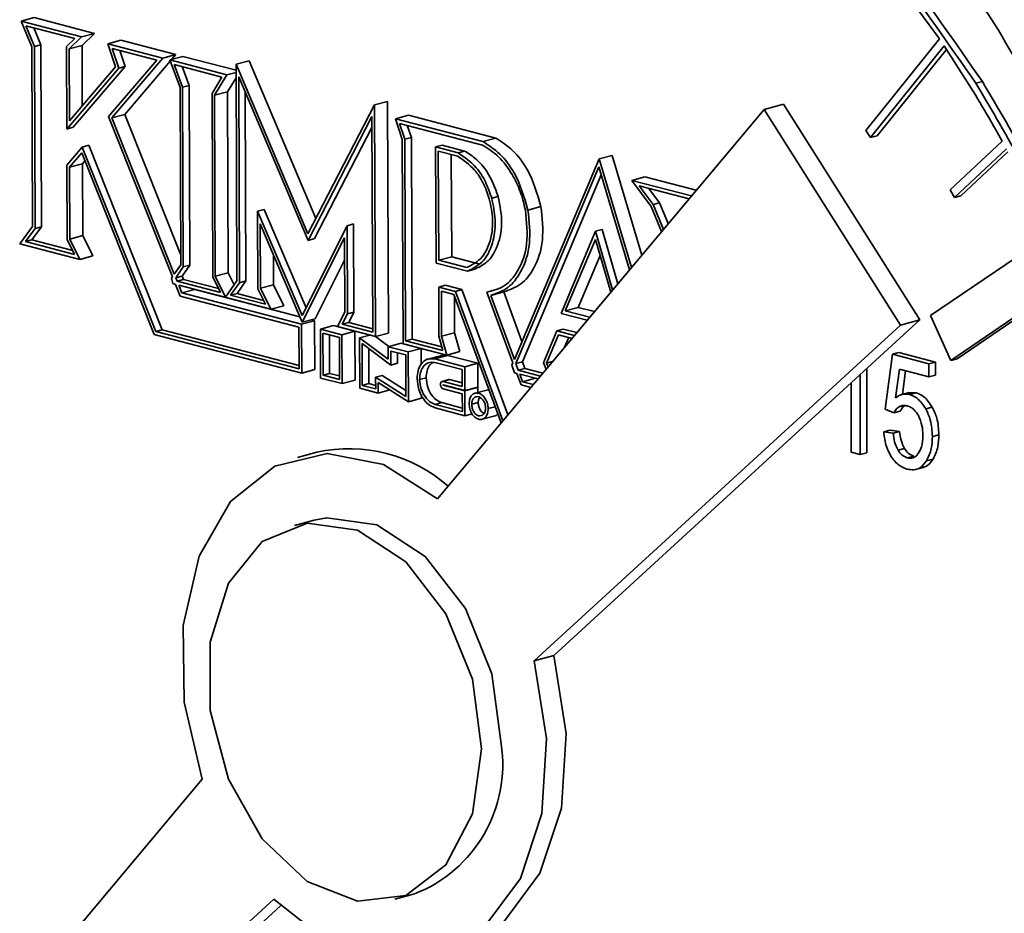
# Model space of a CAD drawing. Units: inches. Extents: x 0.5 to 33.5, y 0.5 to 21.
# Drawn here: x 28.2 to 28.4, y 18.5 to 18.8 of the extents above; entities that cross this region are included whole.
import ezdxf

# ---------------------------------------------------------------- set-up
doc = ezdxf.new("R2010")
doc.units = ezdxf.units.IN
doc.header["$MEASUREMENT"] = 0

msp = doc.modelspace()

# ---------------------------------------------------------------- linework, layer by layer
at = {"color": 7, "linetype": 'Continuous', "lineweight": 35}
for p, q in [((28.386546091, 18.77405435), (28.4040271501, 18.7501946082)), ((28.4153126538, 18.7599221726), (28.4200685462, 18.7525635583)), ((28.1542842545, 18.754986358), (28.1578197884, 18.7559335666)), ((28.157186105, 18.7479707249), (28.1542842545, 18.754986358)), ((28.1542842545, 18.754986358), (28.1707250866, 18.7506961395)), ((28.1578197884, 18.7559335666), (28.1742606205, 18.7516433481)), ((28.1555654521, 18.7536885745), (28.1688725932, 18.7502160896)), ((28.157892164, 18.7480634202), (28.1555654521, 18.7536885745)), ((28.159659931, 18.7485370246), (28.1577667076, 18.7531141592)), ((28.1707250866, 18.7506961395), (28.1742606205, 18.7516433481)), ((28.1742606205, 18.7516433481), (28.170868389, 18.7483902079)), ((28.1688725932, 18.7502160896), (28.1666241379, 18.7480598274)), ((28.1707250866, 18.7506961395), (28.167332855, 18.7474429993)), ((28.1779032313, 18.7488230099), (28.1814387652, 18.7497702185)), ((28.1814387652, 18.7497702185), (28.1964026935, 18.7458653966)), ((28.4040271501, 18.7501946082), (28.3839705928, 18.7252547376)), ((28.157369166, 18.6991081303), (28.157186105, 18.7479707249)), ((28.157892164, 18.7480634202), (28.159659931, 18.7485370246)), ((28.1580775842, 18.6985711028), (28.157892164, 18.7480634202)), ((28.1598453512, 18.6990447071), (28.159659931, 18.7485370246)), ((28.1666241379, 18.7480598274), (28.166708192, 18.7256241141)), ((28.167332855, 18.7474429993), (28.170868389, 18.7483902079)), ((28.167332855, 18.7474429993), (28.1674062881, 18.72784226)), ((28.170868389, 18.7483902079), (28.1709299183, 18.7319668067)), ((28.1799715517, 18.7425503917), (28.1779032313, 18.7488230099)), ((28.1779032313, 18.7488230099), (28.1928671596, 18.744918188)), ((28.1790371565, 18.7475636571), (28.1912150016, 18.7443858607)), ((28.1808233953, 18.7421465107), (28.1790371565, 18.7475636571)), ((28.1825911623, 18.742620115), (28.1811422183, 18.7470143433)), ((28.4053390387, 18.7482287159), (28.3852835844, 18.7232902169)), ((28.405952257, 18.7472666653), (28.3870513514, 18.7237638212)), ((28.4053390387, 18.7482287159), (28.4126795534, 18.7367125146)), ((28.1912150016, 18.7443858607), (28.1780765194, 18.7290135729)), ((28.1928671596, 18.744918188), (28.1789617605, 18.7286485919)), ((28.1948622757, 18.7440630769), (28.1824972944, 18.7295958005)), ((28.1928671596, 18.744918188), (28.1964026935, 18.7458653966)), ((28.1947249549, 18.7444333982), (28.1982604889, 18.7453806068)), ((28.1947249549, 18.7444333982), (28.197502496, 18.7369430324)), ((28.210262907, 18.7403787853), (28.1947249549, 18.7444333982)), ((28.1964026935, 18.7458653966), (28.1953135637, 18.744591093)), ((28.2127413834, 18.741601832), (28.1982604889, 18.7453806068)), ((28.2127352188, 18.7432472907), (28.2162707527, 18.7441944993)), ((28.2344574874, 18.7013121091), (28.2162707527, 18.7441944993)), ((28.166708192, 18.7256241141), (28.1808233953, 18.7421465107)), ((28.1674062881, 18.72784226), (28.1799715517, 18.7425503917)), ((28.168475959, 18.7260977184), (28.1825911623, 18.742620115)), ((28.1808233953, 18.7421465107), (28.1825911623, 18.742620115)), ((28.2088924703, 18.7397729432), (28.1959289433, 18.7431557624)), ((28.1959289433, 18.7431557624), (28.1982086592, 18.7370079122)), ((28.1980805252, 18.7425943093), (28.1999764262, 18.7374815165)), ((28.210262907, 18.7403787853), (28.2127434757, 18.7410433571)), ((28.2127352188, 18.7432472907), (28.2129559627, 18.6843263926)), ((28.2322956016, 18.6971259841), (28.2127352188, 18.7432472907)), ((28.2062111293, 18.7353210995), (28.2088924703, 18.7397729432)), ((28.2069193847, 18.734827519), (28.210262907, 18.7403787853)), ((28.2104549186, 18.7357747276), (28.2127489449, 18.7395835107)), ((28.2323114862, 18.6953243763), (28.2134545891, 18.7397869384)), ((28.2134545891, 18.7397869384), (28.2136643481, 18.6837981092)), ((28.4139288045, 18.7380819913), (28.4156965712, 18.7385555954)), ((28.197502496, 18.7369430324), (28.1976834571, 18.688640937)), ((28.1982086592, 18.7370079122), (28.1999764262, 18.7374815165)), ((28.1982086592, 18.7370079122), (28.1983918221, 18.6881181153)), ((28.1999764262, 18.7374815165), (28.2001595891, 18.6885917196)), ((28.2069193847, 18.734827519), (28.2104549186, 18.7357747276)), ((28.2106394828, 18.6865109104), (28.2104549186, 18.7357747276)), ((28.2152399013, 18.7355773616), (28.2154321151, 18.6842717135)), ((28.2063980556, 18.6854267611), (28.2062111293, 18.7353210995)), ((28.2071039489, 18.6855637018), (28.2069193847, 18.734827519)), ((28.2503928835, 18.7321682999), (28.2539284174, 18.7331155085)), ((28.2541644199, 18.6701217653), (28.2539284174, 18.7331155085)), ((28.2503928835, 18.7321682999), (28.2322956016, 18.6971259841)), ((28.250628886, 18.6691745566), (28.2503928835, 18.7321682999)), ((28.3563372924, 18.7309721221), (28.2675552863, 18.6250367679)), ((28.3616405933, 18.732392935), (28.3563372924, 18.7309721221)), ((28.393421667, 18.6722424671), (28.3563372924, 18.7309721221)), ((28.3987249678, 18.67366328), (28.3616405933, 18.732392935)), ((28.1780765194, 18.7290135729), (28.1954806546, 18.6854400297)), ((28.1789617605, 18.7286485919), (28.1824972944, 18.7295958005)), ((28.1789617605, 18.7286485919), (28.1959485492, 18.6861199305)), ((28.1824972944, 18.7295958005), (28.1976723598, 18.6916030267)), ((28.2496983802, 18.7289911466), (28.2323114862, 18.6953243763)), ((28.2499181754, 18.6703234721), (28.2496983802, 18.7289911466)), ((28.2560714716, 18.7284250868), (28.2596070055, 18.7293722954)), ((28.257943388, 18.7228018673), (28.2560714716, 18.7284250868)), ((28.2560714716, 18.7284250868), (28.2798638214, 18.7222164972)), ((28.2596070055, 18.7293722954), (28.2833993553, 18.7231637058)), ((28.166708192, 18.7256241141), (28.168475959, 18.7260977184)), ((28.2497093503, 18.7260630119), (28.2340792531, 18.6957979806)), ((28.2572106351, 18.727164367), (28.2797986533, 18.7212700465)), ((28.2586496455, 18.7228415931), (28.2572106351, 18.727164367)), ((28.2604174124, 18.7233151974), (28.2593192285, 18.7266141317)), ((28.3852835844, 18.7232902169), (28.3839705928, 18.7252547376)), ((28.2581516543, 18.6672114979), (28.257943388, 18.7228018673)), ((28.2586496455, 18.7228415931), (28.2604174124, 18.7233151974)), ((28.2588551387, 18.6679913806), (28.2586496455, 18.7228415931)), ((28.2606229057, 18.6684649849), (28.2604174124, 18.7233151974)), ((28.2798638214, 18.7222164972), (28.2833993553, 18.7231637058)), ((28.3852835844, 18.7232902169), (28.3870513514, 18.7237638212)), ((28.4210824026, 18.7223600022), (28.4069243816, 18.7090982429)), ((28.1708963628, 18.7207176894), (28.1667450754, 18.7157791989)), ((28.1708963628, 18.7207176894), (28.1726641298, 18.7211912937)), ((28.1909028802, 18.670535506), (28.1708963628, 18.7207176894)), ((28.1926706471, 18.6710091103), (28.1726641298, 18.7211912937)), ((28.2670263162, 18.7207493461), (28.2687940832, 18.7212229504)), ((28.2670263162, 18.7207493461), (28.2671446942, 18.6891519316)), ((28.2731013193, 18.7191640802), (28.2670263162, 18.7207493461)), ((28.2677370269, 18.7196004306), (28.2678481787, 18.6899318143)), ((28.2730403424, 18.7182165358), (28.2677370269, 18.7196004306)), ((28.2687940832, 18.7212229504), (28.2748690862, 18.7196376845)), ((28.2731013193, 18.7191640802), (28.2748690862, 18.7196376845)), ((28.4222549198, 18.7202433267), (28.4080952788, 18.7069800499)), ((28.1707764783, 18.7191642437), (28.1674536095, 18.7152112636)), ((28.1905065477, 18.6696754723), (28.1707764783, 18.7191642437)), ((28.1716577206, 18.7169538308), (28.1709891434, 18.7161584722)), ((28.2712795727, 18.7186760069), (28.2713837126, 18.6908790229)), ((28.2884280718, 18.6629227324), (28.311464361, 18.7175160937)), ((28.311464361, 18.7175160937), (28.3149998949, 18.7184633023)), ((28.311464361, 18.7175160937), (28.320256373, 18.687920099)), ((28.3149998949, 18.7184633023), (28.3230744035, 18.6912825941)), ((28.4226719656, 18.7194517162), (28.4098630458, 18.7074536542)), ((28.1667450754, 18.7157791989), (28.16682085, 18.6955534768)), ((28.1674536095, 18.7152112636), (28.1709891434, 18.7161584722)), ((28.1674536095, 18.7152112636), (28.1675267131, 18.6956984609)), ((28.1709891434, 18.7161584722), (28.171062247, 18.6966456695)), ((28.2888403078, 18.6618003491), (28.3114131075, 18.7152952936)), ((28.3114131075, 18.7152952936), (28.3197314557, 18.6872937637)), ((28.2906080748, 18.6622739534), (28.3120608972, 18.7131146803)), ((28.3203367669, 18.7116551231), (28.3238723008, 18.7126023317)), ((28.3203367669, 18.7116551231), (28.3256357977, 18.7045757901)), ((28.3365929938, 18.7074130772), (28.3203367669, 18.7116551231)), ((28.3378788269, 18.7089473429), (28.3238723008, 18.7126023317)), ((28.3359304404, 18.7066225136), (28.3223717344, 18.7101606442)), ((28.3223717344, 18.7101606442), (28.326168143, 18.7050887655)), ((28.325009162, 18.7094724101), (28.32793591, 18.7055623698)), ((28.4080952788, 18.7069800499), (28.4069243816, 18.7090982429)), ((28.282272881, 18.7068040907), (28.2840406479, 18.707277695)), ((28.4080952788, 18.7069800499), (28.4098630458, 18.7074536542)), ((28.2185952695, 18.7032527069), (28.2203630364, 18.7037263112)), ((28.2203630364, 18.7037263112), (28.2317825616, 18.6769897359)), ((28.2921245213, 18.7035830216), (28.2956600553, 18.7045302302)), ((28.3256357977, 18.7045757901), (28.3284671948, 18.6977173131)), ((28.326168143, 18.7050887655), (28.32793591, 18.7055623698)), ((28.326168143, 18.7050887655), (28.3289657349, 18.6983121748)), ((28.32793591, 18.7055623698), (28.3302810865, 18.6998816622)), ((28.2186743059, 18.682156314), (28.2185952695, 18.7032527069)), ((28.2185952695, 18.7032527069), (28.2307201014, 18.6748647943)), ((28.1539237764, 18.694409657), (28.157369166, 18.6991081303)), ((28.1554419841, 18.6949769385), (28.1580775842, 18.6985711028)), ((28.1572097511, 18.6954505428), (28.1598453512, 18.6990447071)), ((28.1580775842, 18.6985711028), (28.1598453512, 18.6990447071)), ((28.2193145575, 18.6998142971), (28.2307469332, 18.673047635)), ((28.2193801817, 18.6822979113), (28.2193145575, 18.6998142971)), ((28.2307201014, 18.6748647943), (28.2429416276, 18.6993080919)), ((28.2429416276, 18.6993080919), (28.2447093946, 18.6997816962)), ((28.2429416276, 18.6993080919), (28.2430314529, 18.6753319454)), ((28.2447093946, 18.6997816962), (28.2447992199, 18.6758055497)), ((28.3105155229, 18.6978558453), (28.3122832898, 18.6983294497)), ((28.3122832898, 18.6983294497), (28.3165664396, 18.6835172428)), ((28.1554419841, 18.6949769385), (28.1572097511, 18.6954505428)), ((28.1683130986, 18.6925531355), (28.1572097511, 18.6954505428)), ((28.16682085, 18.6955534768), (28.1688474291, 18.6914788012)), ((28.1675267131, 18.6956984609), (28.171062247, 18.6966456695)), ((28.1675267131, 18.6956984609), (28.1702920805, 18.6901383647)), ((28.171062247, 18.6966456695), (28.1738276144, 18.6910855733)), ((28.2307469332, 18.673047635), (28.2422474319, 18.6960488633)), ((28.2323114862, 18.6953243763), (28.2340792531, 18.6957979806)), ((28.2422474319, 18.6960488633), (28.2423233487, 18.6757851652)), ((28.3105155229, 18.6978558453), (28.3011270089, 18.6754667875)), ((28.3104565864, 18.6956066319), (28.3022881944, 18.6761272336)), ((28.3146229596, 18.6811982679), (28.3104565864, 18.6956066319)), ((28.3151503276, 18.6818275274), (28.3105155229, 18.6978558453)), ((28.434098733, 18.6969799219), (28.4015620956, 18.6748720117)), ((28.1702920805, 18.6901383647), (28.1539237764, 18.694409657)), ((28.1688474291, 18.6914788012), (28.1554419841, 18.6949769385)), ((28.1702920805, 18.6901383647), (28.1738276144, 18.6910855733)), ((28.2229157156, 18.6832451199), (28.2228849581, 18.6914549054)), ((28.2678481787, 18.6899318143), (28.2713837126, 18.6908790229)), ((28.2713837126, 18.6908790229), (28.2790439241, 18.6888800985)), ((28.3117374535, 18.6911770721), (28.3058237283, 18.6770744422)), ((28.1976834571, 18.688640937), (28.1959485492, 18.6861199305)), ((28.1983918221, 18.6881181153), (28.1963408298, 18.6851378044)), ((28.2001595891, 18.6885917196), (28.1981085967, 18.6856114087)), ((28.1983918221, 18.6881181153), (28.2001595891, 18.6885917196)), ((28.2342824671, 18.6739948436), (28.2422702042, 18.6899704782)), ((28.2671446942, 18.6891519316), (28.2756518821, 18.6869319896)), ((28.2678481787, 18.6899318143), (28.2755083902, 18.6879328899)), ((28.2756518821, 18.6869319896), (28.277419649, 18.6874055939)), ((28.1954806546, 18.6854400297), (28.195230998, 18.685077252)), ((28.195230998, 18.685077252), (28.1955514184, 18.683546966)), ((28.1963408298, 18.6851378044), (28.1981085967, 18.6856114087)), ((28.1963408298, 18.6851378044), (28.1967124286, 18.6842074578)), ((28.1984801956, 18.6846810621), (28.1981085967, 18.6856114087)), ((28.2084743903, 18.6811381858), (28.2063980556, 18.6854267611)), ((28.2071039489, 18.6855637018), (28.2106394828, 18.6865109104)), ((28.2098412628, 18.6799099037), (28.2071039489, 18.6855637018)), ((28.2122095474, 18.683268013), (28.2106394828, 18.6865109104)), ((28.4070960506, 18.6626529287), (28.4395948328, 18.6847816616)), ((28.1955514184, 18.683546966), (28.1963165276, 18.6833473116)), ((28.1963165276, 18.6833473116), (28.1975874491, 18.6801653922)), ((28.1984801956, 18.6846810621), (28.1967124286, 18.6842074578)), ((28.1967124286, 18.6842074578), (28.2084743903, 18.6811381858)), ((28.1971420285, 18.6831318979), (28.2221836426, 18.6765973141)), ((28.1971420285, 18.6831318979), (28.1979833501, 18.6810255385)), ((28.1984801956, 18.6846810621), (28.2079562976, 18.6822082829)), ((28.2129559627, 18.6843263926), (28.2098412628, 18.6799099037)), ((28.2136643481, 18.6837981092), (28.2112733541, 18.6804077991)), ((28.2154321151, 18.6842717135), (28.213041121, 18.6808814034)), ((28.2136643481, 18.6837981092), (28.2154321151, 18.6842717135)), ((28.2207503895, 18.6779347763), (28.2186743059, 18.682156314)), ((28.2193801817, 18.6822979113), (28.2229157156, 18.6832451199)), ((28.2221836426, 18.6765973141), (28.2193801817, 18.6822979113)), ((28.2257191765, 18.6775445227), (28.2229157156, 18.6832451199)), ((28.2678755283, 18.6826316694), (28.2696432952, 18.6831052737)), ((28.2678755283, 18.6826316694), (28.2679257098, 18.6692372381)), ((28.272393012, 18.6814528366), (28.2678755283, 18.6826316694)), ((28.274160779, 18.6819264409), (28.2696432952, 18.6831052737)), ((28.4088638175, 18.663126533), (28.4398296531, 18.6842114679)), ((28.1975874491, 18.6801653922), (28.2298488108, 18.6717468225)), ((28.1979833501, 18.6810255385), (28.201518884, 18.6819727471)), ((28.1979833501, 18.6810255385), (28.2305522953, 18.6725267052)), ((28.2015112972, 18.6819917417), (28.201518884, 18.6819727471)), ((28.201518884, 18.6819727471), (28.2301229615, 18.674508542)), ((28.2112733541, 18.6804077991), (28.213041121, 18.6808814034)), ((28.2112733541, 18.6804077991), (28.2207503895, 18.6779347763)), ((28.213041121, 18.6808814034), (28.2202229313, 18.6790073173)), ((28.2719781207, 18.6805976458), (28.2685862389, 18.6814827539)), ((28.2685862389, 18.6814827539), (28.2686320994, 18.6692416675)), ((28.2848259705, 18.6456442775), (28.2719781207, 18.6805976458)), ((28.2721301874, 18.680183939), (28.2721676333, 18.6701888761)), ((28.272393012, 18.6814528366), (28.274160779, 18.6819264409)), ((28.2853328804, 18.6462491262), (28.272393012, 18.6814528366)), ((28.2866827104, 18.6478597536), (28.274160779, 18.6819264409)), ((28.2809786837, 18.6812197372), (28.2827464507, 18.6816933415)), ((28.2809786837, 18.6812197372), (28.2880382416, 18.6619988795)), ((28.2820207957, 18.6803676411), (28.2855563296, 18.6813148497)), ((28.2820207957, 18.6803676411), (28.2884280718, 18.6629227324)), ((28.2855563296, 18.6813148497), (28.2905042993, 18.6678431532)), ((28.2221836426, 18.6765973141), (28.2257191765, 18.6775445227)), ((28.3022881944, 18.6761272336), (28.3058237283, 18.6770744422)), ((28.3058237283, 18.6770744422), (28.3102080453, 18.6759303591)), ((28.2307469332, 18.673047635), (28.2342824671, 18.6739948436)), ((28.2423233487, 18.6757851652), (28.240369889, 18.6718516315)), ((28.2430314529, 18.6753319454), (28.241619588, 18.6724889801)), ((28.2430314529, 18.6753319454), (28.2447992199, 18.6758055497)), ((28.2447992199, 18.6758055497), (28.2433873549, 18.6729625844)), ((28.3011270089, 18.6754667875), (28.3082596588, 18.6736055298)), ((28.3022881944, 18.6761272336), (28.3089222121, 18.6743960934)), ((28.4015620956, 18.6748720117), (28.4070960506, 18.6626529287)), ((28.2298488108, 18.6717468225), (28.2298914654, 18.6603614742)), ((28.2305522953, 18.6725267052), (28.2340878292, 18.6734739138)), ((28.2305522953, 18.6725267052), (28.230602176, 18.6592125587)), ((28.2332014242, 18.6737052203), (28.2340878292, 18.6734739138)), ((28.2340878292, 18.6734739138), (28.2341377099, 18.6601597673)), ((28.2356690157, 18.6711915022), (28.2392045496, 18.6721387108)), ((28.2392045496, 18.6721387108), (28.2450870765, 18.6706036714)), ((28.240369889, 18.6718516315), (28.250628886, 18.6691745566)), ((28.241619588, 18.6724889801), (28.2433873549, 18.6729625844)), ((28.241619588, 18.6724889801), (28.2499181754, 18.6703234721)), ((28.2433873549, 18.6729625844), (28.2499146694, 18.6712592883)), ((28.2938144455, 18.5809519272), (28.393421667, 18.6722424671)), ((28.2991177464, 18.5823727401), (28.3987249678, 18.67366328)), ((28.3987249678, 18.67366328), (28.393421667, 18.6722424671)), ((28.230602176, 18.6592125587), (28.1905065477, 18.6696754723)), ((28.1909028802, 18.670535506), (28.1926706471, 18.6710091103)), ((28.2298914654, 18.6603614742), (28.1909028802, 18.670535506)), ((28.2298879594, 18.6612972903), (28.1926706471, 18.6710091103)), ((28.2357188964, 18.6578773557), (28.2356690157, 18.6711915022)), ((28.2356690157, 18.6711915022), (28.2415515426, 18.6696564628)), ((28.2363797263, 18.6700425868), (28.2408480581, 18.6688765801)), ((28.2364223809, 18.6586572384), (28.2363797263, 18.6700425868)), ((28.2381901478, 18.6591308427), (28.2381509992, 18.6695803749)), ((28.2408480581, 18.6688765801), (28.2408907127, 18.6574912317)), ((28.2415515426, 18.6696564628), (28.2450870765, 18.6706036714)), ((28.2415515426, 18.6696564628), (28.2416014233, 18.6563423163)), ((28.2450870765, 18.6706036714), (28.2451369572, 18.6572895249)), ((28.2463229786, 18.6688167883), (28.2491240799, 18.6695672343)), ((28.2463229786, 18.6688167883), (28.2463743797, 18.6550968181)), ((28.2541449479, 18.6629619234), (28.2463229786, 18.6688167883)), ((28.250628886, 18.6691745566), (28.2541644199, 18.6701217653)), ((28.2543206101, 18.6664240479), (28.2506414829, 18.6691779315)), ((28.2679257098, 18.6692372381), (28.269019702, 18.6653389481)), ((28.2686320994, 18.6692416675), (28.2721676333, 18.6701888761)), ((28.2686320994, 18.6692416675), (28.2700749933, 18.6641001146)), ((28.2721676333, 18.6701888761), (28.2736105272, 18.6650473232)), ((28.2999538792, 18.6707150144), (28.2963072102, 18.6620320304)), ((28.3003864686, 18.6696386744), (28.2971325399, 18.6618908336)), ((28.2999538792, 18.6707150144), (28.3017216461, 18.6711886187)), ((28.3047814222, 18.6694552719), (28.2999538792, 18.6707150144)), ((28.3041188689, 18.6686647083), (28.3003864686, 18.6696386744)), ((28.3054243388, 18.6702224048), (28.3017216461, 18.6711886187)), ((28.3032142859, 18.6689007583), (28.3021069168, 18.666264032)), ((28.2548571789, 18.6614071843), (28.2470352096, 18.6672620492)), ((28.2470352096, 18.6672620492), (28.2470778642, 18.6558767008)), ((28.2541321663, 18.6663735617), (28.2576677003, 18.6673207703)), ((28.2541321663, 18.6663735617), (28.2541449479, 18.6629619234)), ((28.2595729251, 18.6649538012), (28.2541321663, 18.6663735617)), ((28.263108459, 18.6659010099), (28.2576677003, 18.6673207703)), ((28.2700749933, 18.6641001146), (28.2581516543, 18.6672114979)), ((28.2588551387, 18.6679913806), (28.2606229057, 18.6684649849)), ((28.269019702, 18.6653389481), (28.2588551387, 18.6679913806)), ((28.2687366055, 18.6663477231), (28.2606229057, 18.6684649849)), ((28.2488097272, 18.6659337954), (28.2488456312, 18.6563503051)), ((28.2588694406, 18.6641739186), (28.254842877, 18.6652246463)), ((28.254842877, 18.6652246463), (28.2548571789, 18.6614071843)), ((28.2566141499, 18.6647624344), (28.2566249458, 18.6618807886)), ((28.2589118441, 18.6528556078), (28.2588694406, 18.6641739186)), ((28.2595729251, 18.6649538012), (28.263108459, 18.6659010099)), ((28.2596236845, 18.6514051255), (28.2595729251, 18.6649538012)), ((28.2631242828, 18.6616773473), (28.263108459, 18.6659010099)), ((28.2690368341, 18.6641353659), (28.2646174167, 18.6629513551)), ((28.266820651, 18.6630625145), (28.2703561849, 18.6640097231)), ((28.2703561849, 18.6640097231), (28.2686089713, 18.6639298549)), ((28.2700749933, 18.6641001146), (28.2736105272, 18.6650473232)), ((28.2784780339, 18.6618903349), (28.2703561849, 18.6640097231)), ((28.391238543, 18.6643556089), (28.3893060069, 18.6494275234)), ((28.391238543, 18.6643556089), (28.3930063099, 18.6648292132)), ((28.4011673664, 18.6616955674), (28.391238543, 18.6643556089)), ((28.4029351334, 18.6621691717), (28.3930063099, 18.6648292132)), ((28.2548571789, 18.6614071843), (28.2566249458, 18.6618807886)), ((28.2749425, 18.6609431262), (28.266820651, 18.6630625145)), ((28.2742390155, 18.6601632436), (28.2668242641, 18.6620981155)), ((28.2749425, 18.6609431262), (28.2784780339, 18.6618903349)), ((28.2749667877, 18.6544602705), (28.2749425, 18.6609431262)), ((28.2785023216, 18.6554074792), (28.2784780339, 18.6618903349)), ((28.2877569745, 18.6613323087), (28.2880382416, 18.6619988795)), ((28.2884302723, 18.6593103232), (28.2877569745, 18.6613323087)), ((28.2906080748, 18.6622739534), (28.2888403078, 18.6618003491)), ((28.2888403078, 18.6618003491), (28.2895038952, 18.6599936186)), ((28.2912716621, 18.6604672229), (28.2906080748, 18.6622739534)), ((28.2963072102, 18.6620320304), (28.297102091, 18.6602922365)), ((28.2971325399, 18.6618908336), (28.2988209343, 18.6623431731)), ((28.2971325399, 18.6618908336), (28.2975944813, 18.6608797602)), ((28.4011673664, 18.6616955674), (28.4029351334, 18.6621691717)), ((28.4011673664, 18.6581673314), (28.4011673664, 18.6616955674)), ((28.4029351334, 18.6586409357), (28.4029351334, 18.6621691717)), ((28.4070960506, 18.6626529287), (28.4088638175, 18.663126533)), ((28.230602176, 18.6592125587), (28.2341377099, 18.6601597673)), ((28.2364223809, 18.6586572384), (28.2381901478, 18.6591308427)), ((28.2408907127, 18.6574912317), (28.2364223809, 18.6586572384)), ((28.2408872067, 18.6584270479), (28.2381901478, 18.6591308427)), ((28.2506997186, 18.658076408), (28.2524674855, 18.6585500123)), ((28.250711512, 18.6549285041), (28.2506997186, 18.658076408)), ((28.2506997186, 18.658076408), (28.2589118441, 18.6528556078)), ((28.2524674855, 18.6585500123), (28.258905845, 18.6544568712)), ((28.2626715719, 18.6574946474), (28.2644393388, 18.6579682517)), ((28.2742560771, 18.655609186), (28.2742390155, 18.6601632436)), ((28.2890888296, 18.6591384733), (28.2884302723, 18.6593103232)), ((28.2890888296, 18.6591384733), (28.2902466667, 18.6559860632)), ((28.2895038952, 18.6599936186), (28.2912716621, 18.6604672229)), ((28.2955332369, 18.658420268), (28.2895038952, 18.6599936186)), ((28.2948706836, 18.6576297044), (28.28989527, 18.6589280335)), ((28.28989527, 18.6589280335), (28.2906617323, 18.6568412085)), ((28.2961761535, 18.6591874009), (28.2912716621, 18.6604672229)), ((28.3824893817, 18.6370297545), (28.3824893817, 18.6587832803)), ((28.3842571487, 18.6375033588), (28.3842571487, 18.660403448)), ((28.3921232896, 18.6525080655), (28.3931998512, 18.6603019168)), ((28.3931998512, 18.6603019168), (28.4011673664, 18.6581673314)), ((28.3939526276, 18.6534274184), (28.3948414497, 18.6598621144)), ((28.4011673664, 18.6581673314), (28.4029351334, 18.6586409357)), ((28.2416014233, 18.6563423163), (28.2357188964, 18.6578773557)), ((28.2416014233, 18.6563423163), (28.2451369572, 18.6572895249)), ((28.2470778642, 18.6558767008), (28.2488456312, 18.6563503051)), ((28.2470778642, 18.6558767008), (28.250711512, 18.6549285041)), ((28.2488456312, 18.6563503051), (28.250708006, 18.6558643203)), ((28.251411559, 18.6566259258), (28.2596236845, 18.6514051255)), ((28.2514222226, 18.6537795887), (28.251411559, 18.6566259258)), ((28.2705678601, 18.6574416498), (28.2688000931, 18.6569680455)), ((28.2690271489, 18.6559699974), (28.2691031914, 18.6559903701)), ((28.2690510654, 18.6569674285), (28.2708188324, 18.6574410328)), ((28.2690510654, 18.6569674285), (28.2742560771, 18.655609186)), ((28.2690585511, 18.6560020189), (28.2749667877, 18.6544602705)), ((28.269058797, 18.6559217484), (28.2692104559, 18.6559623795)), ((28.2749670885, 18.6543799857), (28.269058797, 18.6559217484)), ((28.2708188324, 18.6574410328), (28.2742525711, 18.6565450022)), ((28.2749667877, 18.6544602705), (28.2785023216, 18.6554074792)), ((28.2749670885, 18.6543799857), (28.2785026224, 18.6553271943)), ((28.2785026224, 18.6553271943), (28.2783506627, 18.6553668481)), ((28.2785077742, 18.6539520797), (28.2785026224, 18.6553271943)), ((28.2902466667, 18.6559860632), (28.2929105963, 18.6552909135)), ((28.2906617323, 18.6568412085), (28.2941972662, 18.6577884171)), ((28.2906617323, 18.6568412085), (28.2935731496, 18.6560814771)), ((28.2941903544, 18.6578072356), (28.2941972662, 18.6577884171)), ((28.2941972662, 18.6577884171), (28.2948589827, 18.6576157429)), ((28.3800365475, 18.6565352449), (28.3800365475, 18.6376868959)), ((28.2463743797, 18.6550968181), (28.2514222226, 18.6537795887)), ((28.2514222226, 18.6537795887), (28.2545645293, 18.6546214474)), ((28.2631592184, 18.6523523341), (28.2631555901, 18.6533208102)), ((28.274263604, 18.653600103), (28.2690585923, 18.6549583456)), ((28.2742816701, 18.6487778952), (28.274263604, 18.653600103)), ((28.2749923807, 18.6476289798), (28.2749670885, 18.6543799857)), ((28.2812857004, 18.6546963168), (28.2777501665, 18.6537491082)), ((28.3958300307, 18.6539303954), (28.393620322, 18.65333839)), ((28.3976650165, 18.6538588439), (28.3956130086, 18.6538435168)), ((28.3958972496, 18.6533852396), (28.3976650165, 18.6538588439)), ((28.2596236845, 18.6514051255), (28.2631592184, 18.6523523341)), ((28.2669160706, 18.6506999409), (28.2686838376, 18.6511735452)), ((28.2669160706, 18.6506999409), (28.2742816701, 18.6487778952)), ((28.2686838376, 18.6511735452), (28.2742781641, 18.6497137114)), ((28.2768250884, 18.6507236514), (28.2785928553, 18.6511972557)), ((28.2813132896, 18.6495524599), (28.2832033128, 18.650058818)), ((28.3931039438, 18.6500564767), (28.3943575334, 18.6503923272)), ((28.4003089943, 18.6494721684), (28.4020767613, 18.6499457727)), ((28.2669196837, 18.6497355419), (28.2749923807, 18.6476289798)), ((28.2749923807, 18.6476289798), (28.2769084114, 18.6481423056)), ((28.2796455932, 18.6466573877), (28.2831811271, 18.6476045963)), ((28.3893060069, 18.6494275234), (28.3916053891, 18.6483606634)), ((28.3916053891, 18.6483606634), (28.3933731561, 18.6488342677)), ((28.3888696278, 18.6432001431), (28.3906373948, 18.6436737474)), ((28.3914423464, 18.6428375719), (28.3888696278, 18.6432001431)), ((28.3932101133, 18.6433111762), (28.3906373948, 18.6436737474)), ((28.3914423464, 18.6428375719), (28.3932101133, 18.6433111762)), ((28.4021072599, 18.6419731237), (28.4038750268, 18.642446728)), ((28.234713025, 18.6376701288), (28.2294097242, 18.6362493159)), ((28.3800365475, 18.6376868959), (28.3824893817, 18.6370297545)), ((28.3824893817, 18.6370297545), (28.3842571487, 18.6375033588)), ((28.3927706652, 18.6382282161), (28.3945384322, 18.6387018204)), ((28.3952834416, 18.6361306536), (28.3970512085, 18.6366042579)), ((28.4005271839, 18.6353399715), (28.4022949508, 18.6358135758)), ((28.397521789, 18.6329715279), (28.3997314977, 18.6335635333)), ((28.2339834079, 18.6191776657), (28.2286801071, 18.6177568528)), ((28.2991177464, 18.5823727401), (28.2938144455, 18.5809519272)), ((28.2035676514, 18.5486862431), (28.0212562488, 18.331150913)), ((28.0814572253, 18.3863254232), (28.2230047723, 18.5160544909)), ((28.255924334, 18.5160655388), (28.2612276348, 18.5174863517)), ((28.0867605262, 18.3877462361), (28.2247928121, 18.5142535487))]:
    msp.add_line(p, q, dxfattribs=at)
at = {"color": 7, "linetype": 'Continuous', "lineweight": 35, "flags": 128}
for points in [[(28.2675552863, 18.6250367679), (28.2527960279, 18.6343133761), (28.23754732, 18.6373681352), (28.2232470709, 18.6339129902), (28.2112437522, 18.6242737513), (28.2026692415, 18.6093593702), (28.1983320901, 18.5905762295), (28.1986412786, 18.569695524), (28.2035676514, 18.5486862431)], [(28.2795234699, 18.5569392117), (28.2770100019, 18.5759327929), (28.2698090557, 18.5937079574), (28.258893159, 18.6078640708), (28.2457365641, 18.6164892715), (28.2321161421, 18.6184186783), (28.2198714065, 18.6133917142), (28.2106560765, 18.6020872985), (28.2057147337, 18.5860321553), (28.2057147337, 18.5673946205), (28.2106560765, 18.5486917965), (28.2198714065, 18.5324496034), (28.2321161421, 18.5208616393), (28.2457365641, 18.5154929229), (28.258893159, 18.5170685292), (28.2698090557, 18.5253756639), (28.2770100019, 18.5392924022), (28.2795234699, 18.5569392117)], [(28.2848267707, 18.5583600246), (28.2823133027, 18.5773536058), (28.2751123566, 18.5951287703), (28.2641964599, 18.6092848837), (28.251039865, 18.6179100844), (28.237419443, 18.6198394912), (28.2339834079, 18.6191776657)], [(28.2230047723, 18.5160544909), (28.2372748548, 18.5048360579), (28.2525190888, 18.4996051066), (28.2672999878, 18.5008549003), (28.2802237565, 18.5084675872), (28.2900717214, 18.5217253133), (28.2959152483, 18.539377914), (28.2972033098, 18.5597608007), (28.2938144455, 18.5809519272)], [(28.2711046195, 18.5018355144), (28.2726032887, 18.5022757132), (28.2855270573, 18.5098884002), (28.2953750222, 18.5231461263), (28.3012185492, 18.5407987269), (28.3025066107, 18.5611816136), (28.2991177464, 18.5823727401)]]:
    msp.add_lwpolyline(points, dxfattribs=at)
at = {"color": 7, "linetype": 'Continuous', "lineweight": 35}
for centre, radius, start, end in [((28.2435444287, 18.5980767123), 0.0405663940165676, 48.5011174961, 102.5741230077), ((28.2475177802, 18.5526515032), 0.0377431846957448, 291.2993422872, 8.6991651225)]:
    msp.add_arc(centre, radius, start, end, dxfattribs=at)
for points, knots in [([(28.05653442564093, 18.70799247663222), (28.06265215630846, 18.72913507097618), (28.07509437062808, 18.77213478841987), (28.10699198791364, 18.81823077449431), (28.14308999771403, 18.84888581742986), (28.18029555805784, 18.86643331701752), (28.20707336418367, 18.8686727261064), (28.22034801738491, 18.86978287601528)], [0, 0, 0, 0, 0.2273276241877407, 0.462337944350413, 0.6461449647574504, 0.8245822359650902, 1, 1, 1, 1]), ([(28.2298258876443, 18.86952162137157), (28.2407002394718, 18.86820000354156), (28.26977085258119, 18.86466689727239), (28.31756415288669, 18.84263826926516), (28.37053614920399, 18.80046760474088), (28.39930227640576, 18.75911054842303), (28.41392880453645, 18.73808199134989)], [0, 0, 0, 0, 0.1632819991720652, 0.4365048971153384, 0.7134832605014457, 1, 1, 1, 1]), ([(28.23159365459775, 18.869995225671), (28.24246800642561, 18.86867360784357), (28.27153861953611, 18.86514050158127), (28.3193319198251, 18.8431118735461), (28.37230391619756, 18.80094120914099), (28.40107004321135, 18.7595841525733), (28.41569657124061, 18.73855559538155)], [0, 0, 0, 0, 0.1632819992092296, 0.4365048972166954, 0.7134832606678777, 1, 1, 1, 1]), ([(28.42006854619419, 18.7525635582613), (28.43095074989907, 18.73351883227776), (28.45237502076613, 18.6960246464377), (28.47317620998097, 18.63535533082852), (28.48608717247824, 18.57644438651887), (28.48824422200765, 18.5392123970704), (28.48931880237395, 18.52066448506668)], [0, 0, 0, 0, 0.2740474657965534, 0.5395292439729283, 0.7706066425782095, 0.9999999999999999, 0.9999999999999999, 0.9999999999999999, 0.9999999999999999]), ([(28.41569657124061, 18.73855559538155), (28.42002263694936, 18.73125183074147), (28.42769675632298, 18.71829549454632), (28.43439516909801, 18.70447086594995), (28.43731754290383, 18.69843947704602)], [0, 0, 0, 0, 0.5637214510396106, 1, 1, 1, 1]), ([(28.41267955339399, 18.73671251461418), (28.41428634668237, 18.73406055487306), (28.41714777148934, 18.72933786686757), (28.41988307201654, 18.72448695291737), (28.42108240258985, 18.72236000220349)], [0, 0, 0, 0, 0.5615360866602391, 1, 1, 1, 1]), ([(28.41392880453645, 18.73808199134989), (28.41825487013806, 18.73077822659527), (28.42592898931898, 18.71782189020142), (28.43262740213044, 18.70399726163178), (28.43554977595086, 18.69796587274219)], [0, 0, 0, 0, 0.5637214512344816, 1, 1, 1, 1]), ([(28.27986382135067, 18.72221649723144), (28.28143894996485, 18.7211862900529), (28.28459003252031, 18.71912533589362), (28.28940040137577, 18.71289467527263), (28.29109211800329, 18.70711200804075), (28.2921245213479, 18.70358302162903)], [0, 0, 0, 0, 0.2803302462031332, 0.5608073782854278, 1, 1, 1, 1]), ([(28.2833993552566, 18.72316370583909), (28.28497448387078, 18.72213349866055), (28.28812556642625, 18.72007254450126), (28.2929359352817, 18.71384188388028), (28.29462765190922, 18.7080592166484), (28.29566005525383, 18.70453023023668)], [0, 0, 0, 0, 0.2803302462031332, 0.5608073782854278, 1, 1, 1, 1]), ([(28.27486908620354, 18.71963768448321), (28.27597149390587, 18.71895335452825), (28.27817840779321, 18.71758339196544), (28.28166370037259, 18.71353676531418), (28.28314031197101, 18.70964849449), (28.28404064791995, 18.70727769501504)], [0, 0, 0, 0, 0.2803308837133718, 0.5611953898810171, 1, 1, 1, 1]), ([(28.27979865330159, 18.72127004653974), (28.28129586069205, 18.72029088628047), (28.28427564762563, 18.71834213224342), (28.28771972651067, 18.71372263036394), (28.29019746813392, 18.70868340170178), (28.29102263320347, 18.70525568150437), (28.29144232374206, 18.70351229489133)], [0, 0, 0, 0, 0.2780482113179274, 0.5533798672561394, 0.7728427305335536, 1, 1, 1, 1]), ([(28.2816195175085, 18.70661070984726), (28.28111401033457, 18.70807379358391), (28.28011961378904, 18.71095186433851), (28.27724958681098, 18.71532571630059), (28.27463318470151, 18.71712260559901), (28.27304034240322, 18.71821653579784)], [0, 0, 0, 0, 0.2880061230980395, 0.566544469923566, 1, 1, 1, 1]), ([(28.28227288096698, 18.70680409071122), (28.28174977183819, 18.70832391000919), (28.28070263335059, 18.71136622220275), (28.27765256899569, 18.71605589513791), (28.27482557579992, 18.71798653363405), (28.27310131925058, 18.71916408017939)], [0, 0, 0, 0, 0.2802591853282765, 0.5610113899849735, 1, 1, 1, 1]), ([(28.27550839015603, 18.68793288989021), (28.27699446203285, 18.68870611405103), (28.27991397243486, 18.69022517649734), (28.28215841713076, 18.69540791023699), (28.28278838069889, 18.70109310364019), (28.28201353711133, 18.70475074452015), (28.2816195175085, 18.70661070984726)], [0, 0, 0, 0, 0.2843808229615078, 0.5586895114026044, 0.7755869878378824, 1, 1, 1, 1]), ([(28.27565188208568, 18.68693198958842), (28.2772246580832, 18.68771515495439), (28.28036769394543, 18.68928023277551), (28.2828358840887, 18.69480715116374), (28.28349837154724, 18.70093667156958), (28.28268208120543, 18.70484491668697), (28.28227288096698, 18.70680409071122)], [0, 0, 0, 0, 0.2796554187202873, 0.5588634436798133, 0.7788615462100598, 1, 1, 1, 1]), ([(28.28404064791995, 18.70727769501504), (28.28451564521574, 18.70477341385457), (28.28546323316914, 18.69977753981357), (28.28398450560691, 18.69342466609622), (28.28117069170331, 18.68909209001582), (28.278670115487, 18.68796781272214), (28.27741964903865, 18.68740559389225)], [0, 0, 0, 0, 0.2803477583627643, 0.5592750968107891, 0.7796061160637486, 1, 1, 1, 1]), ([(28.29144232374206, 18.70351229489133), (28.29175749502274, 18.70039844214633), (28.29237799255387, 18.69426800432079), (28.28981896095899, 18.68710661593388), (28.28588968578971, 18.68250169473406), (28.28263531307671, 18.68165218021802), (28.28097868374816, 18.68121973722934)], [0, 0, 0, 0, 0.2830747405405807, 0.5573070530248708, 0.7746483933536282, 1, 1, 1, 1]), ([(28.2921245213479, 18.70358302162903), (28.29245191822727, 18.700481911006), (28.29310628262639, 18.69428375666386), (28.29066607852092, 18.68689237098626), (28.28681283728065, 18.68204051274922), (28.28362075430663, 18.68092617662015), (28.28202079572004, 18.68036764112074)], [0, 0, 0, 0, 0.2797113534228719, 0.5590558836845527, 0.7789868462536801, 0.9999999999999999, 0.9999999999999999, 0.9999999999999999, 0.9999999999999999]), ([(28.29566005525383, 18.70453023023668), (28.2959874521332, 18.70142911961365), (28.29664181653233, 18.69523096527151), (28.29420161242685, 18.68783957959391), (28.29034837118658, 18.68298772135687), (28.28715628821256, 18.6818733852278), (28.28555632962597, 18.68131484972839)], [0, 0, 0, 0, 0.2797113534228719, 0.5590558836845527, 0.7789868462536801, 0.9999999999999999, 0.9999999999999999, 0.9999999999999999, 0.9999999999999999]), ([(28.26682065104269, 18.66306251451341), (28.26610470557141, 18.66312204784409), (28.26467581465199, 18.66324086504321), (28.26307529222938, 18.66188764412048), (28.2621319627112, 18.65993877176416), (28.26202039872682, 18.65843364739805), (28.26196447431649, 18.65767916383315)], [0, 0, 0, 0, 0.2799582129412441, 0.5587433182331957, 0.7788083684035196, 1, 1, 1, 1]), ([(28.26682426411022, 18.662098115459), (28.26620234867248, 18.66215101545673), (28.26497990734809, 18.66225499606142), (28.26362701496794, 18.6610898989301), (28.26281197691055, 18.65944560099533), (28.26271893895731, 18.65815282175793), (28.26267157186686, 18.65749464744366)], [0, 0, 0, 0, 0.2838242420687314, 0.5578869108524392, 0.7749132482454719, 1, 1, 1, 1]), ([(28.26620832730135, 18.66201730837471), (28.26591823277121, 18.66182549166394), (28.26523532833794, 18.66137394063989), (28.26458851098618, 18.65989822857345), (28.26448966358958, 18.65861934934686), (28.26443933881983, 18.65796825174748)], [0, 0, 0, 0, 0.2660677117003715, 0.6263434880436346, 1, 1, 1, 1]), ([(28.26443933881983, 18.65796825174748), (28.2645255030795, 18.65709690241486), (28.26469534051849, 18.65537939518314), (28.26583802073268, 18.653236741127), (28.26721650271003, 18.65175957089707), (28.26818954091145, 18.65137095793891), (28.26868383758868, 18.65117354524364)], [0, 0, 0, 0, 0.2827253725529271, 0.5572769195711025, 0.7750997368183912, 1, 1, 1, 1]), ([(28.26196447431649, 18.65767916383315), (28.26206474551417, 18.65667332899358), (28.26226497684224, 18.65466477967523), (28.26359572740636, 18.65213675921597), (28.26522077259859, 18.65041896393245), (28.26635249059525, 18.64996370701651), (28.26691968370325, 18.6497355418854)], [0, 0, 0, 0, 0.2797491018265338, 0.5586303493189293, 0.778794872323943, 1, 1, 1, 1]), ([(28.26267157186686, 18.65749464744366), (28.26275773612653, 18.65662329811104), (28.26292757356552, 18.65490579087931), (28.26407025377972, 18.65276313682318), (28.26544873575707, 18.65128596659324), (28.26642177395849, 18.65089735363508), (28.26691607063571, 18.65069994093982)], [0, 0, 0, 0, 0.2827253725529271, 0.5572769195711025, 0.7750997368183912, 1, 1, 1, 1]), ([(28.26831814981405, 18.65615491850731), (28.26833298189228, 18.65629788795621), (28.2683625433695, 18.65658283710782), (28.2685602236591, 18.65685374164023), (28.26879704352868, 18.65699502757071), (28.26896611470318, 18.65697665826319), (28.26905106542058, 18.65696742850621)], [0, 0, 0, 0, 0.2804766330935387, 0.559011587860844, 0.7784230097947304, 1, 1, 1, 1]), ([(28.26905859233833, 18.65495834556264), (28.26895074791013, 18.65500743545148), (28.26873582038394, 18.65510526867798), (28.26849811557792, 18.65543816742883), (28.26834784411139, 18.65580097582296), (28.26832808001301, 18.65603655499678), (28.26831814981405, 18.65615491850731)], [0, 0, 0, 0, 0.2805265138551773, 0.5590726443548882, 0.778462124407404, 1, 1, 1, 1]), ([(28.26902714890605, 18.65596999744451), (28.26902985488519, 18.65597498740729), (28.26903430813021, 18.655983199417), (28.26904243898962, 18.65599197050332), (28.26904994503775, 18.6559983003218), (28.26905567924123, 18.65600077801484), (28.26905855107231, 18.65600201890486)], [0, 0, 0, 0, 0.3402741575280853, 0.5599910868579803, 0.7796326424334846, 1, 1, 1, 1]), ([(28.2690587969825, 18.65592174838906), (28.26905441615675, 18.65592613087565), (28.26904720459422, 18.65593334517219), (28.26903877692225, 18.6559460659902), (28.26903228493452, 18.65595751019476), (28.26902886265254, 18.65596583080474), (28.26902714890605, 18.65596999744451)], [0, 0, 0, 0, 0.3400127543977648, 0.5597171353186517, 0.7795233646840685, 1, 1, 1, 1]), ([(28.27056805740625, 18.65744114779909), (28.27056871144717, 18.65744150789668), (28.27064179426387, 18.65748174535834), (28.27073071119137, 18.65746129758745), (28.27081883237355, 18.65744103281003)], [0, 0, 0, 0, 0.0089493119009072, 1, 1, 1, 1]), ([(28.28131328957124, 18.64955245986821), (28.28126946591761, 18.65002498386097), (28.2811820021705, 18.65096805262831), (28.2805692242739, 18.65228975654681), (28.27970840360278, 18.65327965370877), (28.27869693786021, 18.6538348575101), (28.27768240921934, 18.65382740990007), (28.27682568035588, 18.65328011283866), (28.27623144873991, 18.65226102474678), (28.27615581331631, 18.65135915808045), (28.27611799082962, 18.65090816781213)], [0, 0, 0, 0, 0.1252554889127484, 0.2499863315794327, 0.3749420334414159, 0.4998166891832704, 0.6244302540180555, 0.7497515359038037, 0.8748599696812619, 1, 1, 1, 1]), ([(28.28060619202087, 18.64973697625771), (28.28057410725352, 18.6500851032556), (28.2805107135626, 18.65077293917047), (28.28005541421472, 18.65172557642461), (28.27942978436516, 18.65245024299563), (28.27868401778133, 18.65284953120774), (28.27794346758407, 18.65284074960842), (28.27733509511699, 18.65243339001556), (28.27690652994093, 18.6517075460084), (28.27685255613761, 18.65105548909485), (28.27682508838, 18.65072365142263)], [0, 0, 0, 0, 0.1267826625491755, 0.2504995855304383, 0.3749858610944284, 0.5027994358006336, 0.6293065551456959, 0.7513928949976764, 0.8734815913964943, 0.9999999999999999, 0.9999999999999999, 0.9999999999999999, 0.9999999999999999]), ([(28.27899687632312, 18.65261374493147), (28.2788987908023, 18.65246830432254), (28.27864628391095, 18.65209388865209), (28.27861313044042, 18.65153751050405), (28.27859285533296, 18.65119725572646)], [0, 0, 0, 0, 0.3884469064913591, 1, 1, 1, 1]), ([(28.39589724955173, 18.65338523957854), (28.39515493802652, 18.6534693247458), (28.39377996142024, 18.65362507490456), (28.39264535408755, 18.6528600669833), (28.39212328961253, 18.65250806550464)], [0, 0, 0, 0, 0.5398721125977197, 1, 1, 1, 1]), ([(28.40030899433452, 18.64947216835834), (28.3995967539862, 18.65054024098636), (28.39832802614237, 18.65244281992), (28.3966383658178, 18.65309790649285), (28.39589724955173, 18.65338523957854)], [0, 0, 0, 0, 0.5613815065052764, 1, 1, 1, 1]), ([(28.40207676128749, 18.64994577266216), (28.40136452093917, 18.65101384529018), (28.40009579309533, 18.65291642422383), (28.39840613277077, 18.65357151079668), (28.39766501650469, 18.65385884388237)], [0, 0, 0, 0, 0.5613815065052764, 1, 1, 1, 1]), ([(28.27611799082962, 18.65090816781213), (28.2761580862252, 18.65043109470023), (28.27623800082952, 18.64948023467206), (28.27682791054972, 18.64812619554338), (28.27769403834072, 18.6471113689237), (28.27871929853984, 18.64656018427366), (28.27974171222123, 18.64658819797963), (28.28060246830103, 18.64715159711591), (28.28119971061087, 18.6481849029088), (28.28127542215225, 18.64909651404682), (28.28131328957124, 18.64955245986821)], [0, 0, 0, 0, 0.1254335368290269, 0.2500030569512319, 0.3748604224877292, 0.4996895634700704, 0.624371169736709, 0.7497642668896478, 0.8748436344005193, 1, 1, 1, 1]), ([(28.27682508838, 18.65072365142263), (28.27685446336981, 18.65036413568632), (28.2769116213391, 18.64966458857024), (28.27734534974036, 18.64868858243859), (28.27796052676356, 18.64795184801282), (28.27870385924904, 18.64755537808207), (28.27944929070696, 18.6475660224531), (28.28007329262638, 18.64797447767842), (28.2805211722965, 18.64871677375096), (28.2805774317081, 18.64939186406872), (28.28060619202087, 18.64973697625771)], [0, 0, 0, 0, 0.129374907307611, 0.2517381971305186, 0.3725638362473127, 0.4972640553591144, 0.6232515435213954, 0.746432604969609, 0.8703740870651214, 1, 1, 1, 1]), ([(28.27859285533296, 18.65119725572646), (28.27862209824447, 18.65083680795466), (28.27867899921528, 18.65013544728031), (28.27911456752061, 18.64917242477891), (28.27963929769588, 18.64849489425374), (28.28002660068872, 18.64832223524959), (28.28017391744409, 18.64825656169491)], [0, 0, 0, 0, 0.2896021377330858, 0.5635089644140158, 0.8339738026843304, 0.9999999999999999, 0.9999999999999999, 0.9999999999999999, 0.9999999999999999]), ([(28.39160538913803, 18.64836066337108), (28.39183220642296, 18.64875756185818), (28.39224040366162, 18.64947184986543), (28.39283828072473, 18.64987661969546), (28.39310394375175, 18.65005647670107)], [0, 0, 0, 0, 0.5556560981973233, 1, 1, 1, 1]), ([(28.39310394375175, 18.65005647670107), (28.39347612318116, 18.65021727087916), (28.39415022928125, 18.650508507653), (28.39490474113774, 18.65036016294248), (28.39524268089645, 18.65029372054631)], [0, 0, 0, 0, 0.5521080870887699, 1, 1, 1, 1]), ([(28.393373156091, 18.64883426767491), (28.39359997337593, 18.649231166162), (28.39400817061459, 18.64994545416925), (28.3946060476777, 18.65035022399928), (28.39487171070472, 18.6505300810049)], [0, 0, 0, 0, 0.5556560981973233, 1, 1, 1, 1]), ([(28.39524268089645, 18.65029372054631), (28.39558144099377, 18.65017694285917), (28.39623704477331, 18.64995094253132), (28.39735276009464, 18.64913587116892), (28.39795832922181, 18.64821002700429), (28.39832850455702, 18.64764407233681)], [0, 0, 0, 0, 0.2935871613115948, 0.5681804147047903, 1, 1, 1, 1]), ([(28.40387502682395, 18.64244672802143), (28.40379681533499, 18.6439637777526), (28.40366183551552, 18.64658194934826), (28.40254603318228, 18.64894989012724), (28.40207676128749, 18.64994577266216)], [0, 0, 0, 0, 0.5794309791188609, 1, 1, 1, 1]), ([(28.28317843722255, 18.64762263697774), (28.28320190257453, 18.64762261772162), (28.2834967961835, 18.64762237572627), (28.28372418893882, 18.64785667601081), (28.28393348753787, 18.64807233249134)], [0, 0, 0, 0, 0.0795722635827297, 1, 1, 1, 1]), ([(28.39832850455702, 18.64764407233681), (28.39870577831181, 18.64674777171027), (28.39942758547921, 18.64503295267454), (28.3994805080362, 18.64321239362791), (28.39950576906157, 18.64234340333586)], [0, 0, 0, 0, 0.5226794243993661, 1, 1, 1, 1]), ([(28.40210725987099, 18.64197312371761), (28.40202904838203, 18.64349017344878), (28.40189406856255, 18.64610834504444), (28.40077826622931, 18.64847628582342), (28.40030899433452, 18.64947216835834)], [0, 0, 0, 0, 0.5794309791188609, 1, 1, 1, 1]), ([(28.38886962783522, 18.64320014314201), (28.38902411506066, 18.64183944066823), (28.38929151253451, 18.63948424008067), (28.39037895136023, 18.63743996145585), (28.3908381291758, 18.63657675207691)], [0, 0, 0, 0, 0.5777437730591842, 1, 1, 1, 1]), ([(28.39277066520566, 18.63822821609528), (28.3924170513884, 18.63897689601432), (28.39172703019559, 18.64043782594848), (28.39153565023893, 18.64205106590855), (28.39144234639606, 18.64283757192714)], [0, 0, 0, 0, 0.5124680530752814, 1, 1, 1, 1]), ([(28.39453843215863, 18.63870182039911), (28.39418481834137, 18.63945050031814), (28.39349479714856, 18.6409114302523), (28.3933034171919, 18.64252467021237), (28.39321011334902, 18.64331117623096)], [0, 0, 0, 0, 0.5124680530752255, 1, 1, 1, 1]), ([(28.39950576906157, 18.64234340333586), (28.39945884532229, 18.64121290649932), (28.39937937997913, 18.63929841033077), (28.39859979586089, 18.6379044136366), (28.39828055080939, 18.63733356241476)], [0, 0, 0, 0, 0.5904931308397113, 1, 1, 1, 1]), ([(28.40052718388628, 18.63533997148486), (28.40103421009368, 18.63639705948389), (28.40196598895511, 18.63833970512581), (28.40206302558983, 18.64083543972541), (28.40210725987099, 18.64197312371761)], [0, 0, 0, 0, 0.5441486477088122, 1, 1, 1, 1]), ([(28.40229495083925, 18.63581357578868), (28.40280197704665, 18.63687066378771), (28.40373375590807, 18.63881330942963), (28.40383079254279, 18.64130904402924), (28.40387502682395, 18.64244672802143)], [0, 0, 0, 0, 0.5441486477088122, 1, 1, 1, 1]), ([(28.3908381291758, 18.63657675207691), (28.39155421301706, 18.63564889329655), (28.39287837054982, 18.6339331288531), (28.39452656507438, 18.63335701209485), (28.39528344158195, 18.63309245033746)], [0, 0, 0, 0, 0.5407844788397509, 1, 1, 1, 1]), ([(28.39528344158195, 18.636130653582), (28.39475548941091, 18.63634748438986), (28.39380728715345, 18.63673691258578), (28.3930890105723, 18.63777023856209), (28.39277066520566, 18.63822821609528)], [0, 0, 0, 0, 0.5567927801130628, 1, 1, 1, 1]), ([(28.39705120853491, 18.63660425788582), (28.39652325636387, 18.63682108869368), (28.39557505410642, 18.6372105168896), (28.39485677752527, 18.63824384286591), (28.39453843215863, 18.63870182039911)], [0, 0, 0, 0, 0.5567927801130628, 1, 1, 1, 1]), ([(28.39828055080939, 18.63733356241476), (28.39804867085541, 18.63705697979226), (28.39760154290771, 18.63652365287787), (28.39659572393936, 18.63596799548819), (28.39578082864944, 18.63606900219133), (28.39528344158195, 18.636130653582)], [0, 0, 0, 0, 0.2956441971717759, 0.5700828418418675, 1, 1, 1, 1]), ([(28.39528344158195, 18.63309245033746), (28.39587202529115, 18.63298597852004), (28.39701318546551, 18.63277954841363), (28.39895318969579, 18.63332598618224), (28.39992538835359, 18.63456995126157), (28.40052718388628, 18.63533997148486)], [0, 0, 0, 0, 0.28867234123511, 0.5596848402421946, 1, 1, 1, 1]), ([(28.39948831999776, 18.63358380557219), (28.39977753525091, 18.63364827798299), (28.40091816359163, 18.63390254900828), (28.40170650189196, 18.63499678895462), (28.40229495083925, 18.63581357578868)], [0, 0, 0, 0, 0.2535578354688411, 1, 1, 1, 1])]:
    msp.add_open_spline(points, degree=3, knots=knots, dxfattribs=at)

doc.saveas('drawing.dxf')
